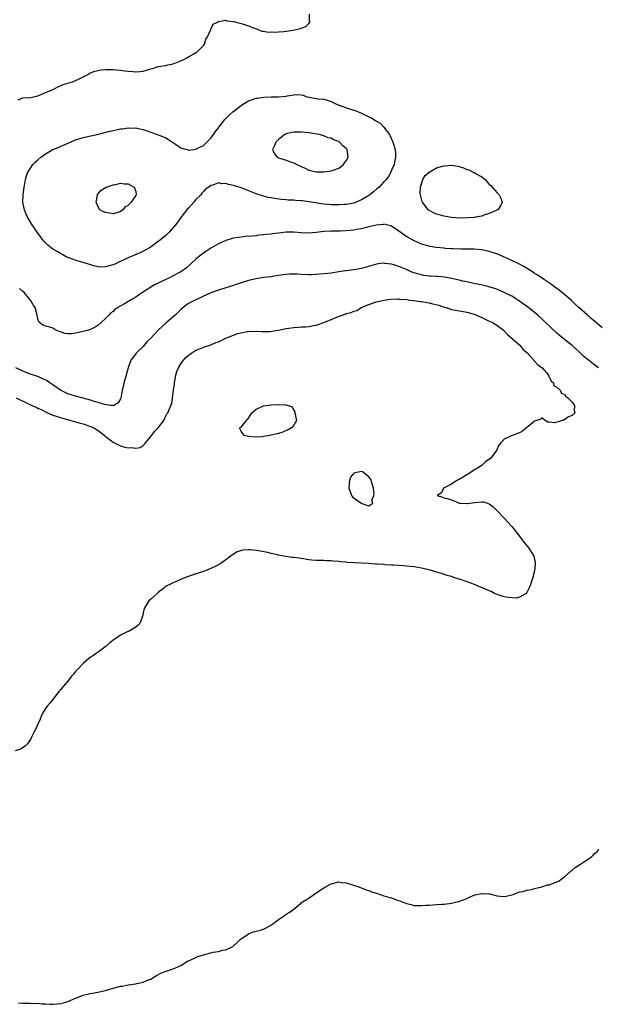
# Model space of a CAD drawing. Units: inches. Extents: x 2619000 to 2622000, y 1500000 to 1503000.
# Drawn here: x 2620208 to 2620362, y 1500018 to 1500280 of the extents above; entities that cross this region are included whole.
import ezdxf

# ---------------------------------------------------------------- set-up
doc = ezdxf.new("R2010")
doc.units = ezdxf.units.IN
doc.header["$MEASUREMENT"] = 0
doc.layers.add('LD26191500_2ft', color=99, linetype='Continuous')

msp = doc.modelspace()

# ---------------------------------------------------------------- linework, layer by layer
at = {"layer": 'LD26191500_2ft'}
for points, elevation in [([(2620207.76, 1500258.24), (2620209, 1500258.75), (2620211, 1500258.81), (2620211.14, 1500258.86), (2620213, 1500259.28), (2620213.47, 1500259.47), (2620215, 1500260.14), (2620217.08, 1500261), (2620218.31, 1500261.69), (2620219, 1500261.95), (2620219.69, 1500262.31), (2620221, 1500262.64), (2620222.16, 1500263), (2620223, 1500263.33), (2620223.61, 1500263.61), (2620226.3, 1500265), (2620226.72, 1500265.28), (2620227, 1500265.37), (2620228.14, 1500265.86), (2620229.82, 1500266.18), (2620231, 1500266.28), (2620233, 1500266.28), (2620233.82, 1500266.18), (2620235, 1500266.12), (2620236.07, 1500265.93), (2620237, 1500265.87), (2620238.28, 1500265.72), (2620239, 1500265.68), (2620240.23, 1500265.77), (2620241, 1500265.85), (2620241.91, 1500266.09), (2620243, 1500266.47), (2620243.43, 1500266.57), (2620245, 1500267.05), (2620247, 1500267.36), (2620247.51, 1500267.51), (2620249, 1500267.81), (2620250.32, 1500268.32), (2620251, 1500268.56), (2620251.95, 1500269), (2620252.58, 1500269.42), (2620253, 1500269.65), (2620254.49, 1500270.49), (2620255.31, 1500271), (2620257, 1500272.66), (2620257.28, 1500273), (2620257.69, 1500274.31), (2620258.07, 1500275), (2620258.96, 1500276.96), (2620258.97, 1500277.03), (2620259.64, 1500278.36), (2620260.92, 1500279), (2620261, 1500279.07), (2620261.03, 1500279.03), (2620263, 1500279.41), (2620263.22, 1500279.22), (2620265, 1500279.07), (2620265.04, 1500279.04), (2620267, 1500278.55), (2620267.68, 1500278.32), (2620269, 1500277.86), (2620269.61, 1500277.61), (2620271, 1500277.12), (2620271.41, 1500277), (2620272.5, 1500276.5), (2620273, 1500276.47), (2620274.22, 1500276.22), (2620275, 1500276.29), (2620276.23, 1500276.23), (2620277, 1500276.33), (2620278.41, 1500276.41), (2620279, 1500276.52), (2620280.76, 1500276.76), (2620282.06, 1500277), (2620282.82, 1500277.18), (2620283, 1500277.27), (2620284.27, 1500277.73), (2620285, 1500278.53), (2620285.36, 1500279), (2620285.22, 1500279.22), (2620285.17, 1500281)], 7888), ([(2620363, 1500197.65), (2620361, 1500199.36), (2620360.13, 1500200.13), (2620359, 1500201.06), (2620356.82, 1500203), (2620355.87, 1500203.87), (2620354.86, 1500204.86), (2620353, 1500206.48), (2620351.59, 1500207.59), (2620350.44, 1500208.44), (2620349.63, 1500209), (2620349.27, 1500209.27), (2620347.66, 1500210.34), (2620345.69, 1500211.69), (2620345, 1500212.09), (2620344.47, 1500212.46), (2620341.99, 1500213.99), (2620341, 1500214.52), (2620339.34, 1500215.34), (2620335.6, 1500217), (2620335, 1500217.24), (2620334.65, 1500217.35), (2620333, 1500217.9), (2620331, 1500218.32), (2620329, 1500218.49), (2620327, 1500218.51), (2620325.51, 1500218.49), (2620323.43, 1500218.57), (2620323, 1500218.6), (2620321.26, 1500218.74), (2620321, 1500218.75), (2620319, 1500218.95), (2620317.23, 1500219.23), (2620317, 1500219.28), (2620315, 1500219.87), (2620314.24, 1500220.24), (2620313, 1500220.75), (2620311, 1500221.9), (2620310.32, 1500222.32), (2620309, 1500223.34), (2620307, 1500224.65), (2620306.73, 1500224.73), (2620305, 1500225.14), (2620304.89, 1500225.11), (2620302.9, 1500224.9), (2620301, 1500224.43), (2620300.26, 1500224.26), (2620299, 1500223.93), (2620297.71, 1500223.71), (2620297, 1500223.57), (2620295, 1500223.39), (2620293.33, 1500223.33), (2620291, 1500223.3), (2620289, 1500223.19), (2620287, 1500222.94), (2620285, 1500222.76), (2620283, 1500222.83), (2620281, 1500223.01), (2620279, 1500223), (2620277, 1500222.78), (2620275.4, 1500222.6), (2620275, 1500222.53), (2620273.59, 1500222.41), (2620273, 1500222.32), (2620271.78, 1500222.22), (2620271, 1500222.11), (2620270.01, 1500222.01), (2620268.13, 1500221.87), (2620267, 1500221.75), (2620266.34, 1500221.66), (2620265, 1500221.43), (2620264.66, 1500221.34), (2620263, 1500220.79), (2620261, 1500219.91), (2620259, 1500218.78), (2620257.92, 1500218.08), (2620257, 1500217.45), (2620256.75, 1500217.25), (2620256.41, 1500217), (2620255, 1500215.87), (2620252.47, 1500213.53), (2620251.81, 1500213), (2620251, 1500212.5), (2620249.96, 1500211.96), (2620248.18, 1500211), (2620246.01, 1500209.99), (2620245, 1500209.49), (2620244.66, 1500209.34), (2620244.01, 1500209), (2620243, 1500208.43), (2620240.77, 1500207), (2620239.71, 1500206.29), (2620239, 1500205.78), (2620237.65, 1500205), (2620236, 1500204), (2620234.23, 1500203), (2620233.5, 1500202.5), (2620233, 1500201.99), (2620232.41, 1500201.59), (2620231.82, 1500201), (2620231, 1500200.09), (2620229.86, 1500199), (2620229, 1500198.3), (2620228.2, 1500197.8), (2620227, 1500197.19), (2620226.43, 1500197), (2620225, 1500196.6), (2620223, 1500196.18), (2620222.05, 1500196.05), (2620221, 1500196.03), (2620220.14, 1500196.14), (2620219, 1500196.54), (2620218.63, 1500196.63), (2620217.77, 1500197), (2620217, 1500197.53), (2620216.18, 1500197.82), (2620215, 1500198.07), (2620214.32, 1500198.32), (2620213.4, 1500199), (2620213.21, 1500199.21), (2620213, 1500199.99), (2620212.85, 1500201), (2620212.29, 1500203), (2620211.76, 1500203.76), (2620211.02, 1500205), (2620209.32, 1500207), (2620209, 1500207.25), (2620208.09, 1500208.09)], 7888), ([(2620362.01, 1500187), (2620361.44, 1500187.44), (2620360.29, 1500188.29), (2620359.39, 1500189), (2620358.07, 1500190.07), (2620357, 1500191.12), (2620356, 1500192), (2620355, 1500192.91), (2620353, 1500194.5), (2620351.62, 1500195.62), (2620351, 1500196.17), (2620349.54, 1500197.54), (2620347.51, 1500199.51), (2620345.9, 1500201), (2620343.17, 1500203.17), (2620342.02, 1500204.02), (2620341, 1500204.74), (2620339, 1500206.04), (2620337, 1500207.02), (2620335, 1500207.85), (2620334.15, 1500208.15), (2620332.62, 1500208.62), (2620330.8, 1500209), (2620329.32, 1500209.32), (2620328.56, 1500209.44), (2620327, 1500209.81), (2620325.98, 1500210.02), (2620325, 1500210.28), (2620323, 1500210.76), (2620321.11, 1500211.11), (2620319.26, 1500211.26), (2620319, 1500211.26), (2620317.35, 1500211.35), (2620317, 1500211.35), (2620315.56, 1500211.56), (2620315, 1500211.66), (2620313.93, 1500211.93), (2620313, 1500212.27), (2620312.44, 1500212.44), (2620311, 1500213.09), (2620309.65, 1500213.65), (2620309, 1500213.95), (2620307.63, 1500214.37), (2620307, 1500214.55), (2620305.26, 1500214.74), (2620305, 1500214.76), (2620303.42, 1500214.58), (2620303, 1500214.51), (2620299, 1500213.37), (2620297, 1500213.01), (2620295, 1500212.79), (2620294.74, 1500212.74), (2620293, 1500212.51), (2620291, 1500212.18), (2620290.05, 1500212.05), (2620289, 1500211.94), (2620287.84, 1500211.84), (2620285.74, 1500211.74), (2620285, 1500211.73), (2620283, 1500211.8), (2620281.89, 1500211.89), (2620281, 1500211.91), (2620279.89, 1500211.89), (2620279, 1500211.8), (2620277.62, 1500211.62), (2620277, 1500211.49), (2620275.25, 1500211.25), (2620275, 1500211.21), (2620273, 1500210.98), (2620271, 1500210.66), (2620269, 1500210.2), (2620267, 1500209.57), (2620265.49, 1500209), (2620265, 1500208.83), (2620263, 1500208.2), (2620261, 1500207.63), (2620259, 1500206.94), (2620257.69, 1500206.31), (2620257, 1500206.02), (2620256.34, 1500205.66), (2620255, 1500205.09), (2620253, 1500204.06), (2620251.6, 1500203), (2620251, 1500202.46), (2620250.26, 1500201.74), (2620249.51, 1500201), (2620249, 1500200.52), (2620247.06, 1500198.94), (2620245, 1500196.96), (2620243, 1500194.83), (2620242.03, 1500193.97), (2620241.29, 1500193), (2620241, 1500192.69), (2620239.12, 1500190.88), (2620239, 1500190.73), (2620237.71, 1500189), (2620236.97, 1500187), (2620236.57, 1500185.43), (2620236.48, 1500185), (2620235.89, 1500183), (2620235.74, 1500182.26), (2620235.4, 1500181), (2620235.07, 1500178.93), (2620235, 1500178.75), (2620234.33, 1500177.67), (2620233.23, 1500177), (2620233, 1500176.91), (2620232.93, 1500176.93), (2620232.36, 1500177), (2620230.75, 1500177.25), (2620229, 1500177.79), (2620227.96, 1500178.04), (2620227, 1500178.36), (2620225, 1500178.94), (2620223.38, 1500179.38), (2620223, 1500179.47), (2620221.82, 1500179.82), (2620221, 1500180.05), (2620219, 1500181.02), (2620217, 1500182.46), (2620216.18, 1500183), (2620215.5, 1500183.5), (2620214.16, 1500184.16), (2620212.72, 1500184.72), (2620211, 1500185.28), (2620209, 1500186.06), (2620207.15, 1500187)], 7886), ([(2620207.23, 1500179), (2620210.7, 1500177.3), (2620211.35, 1500177), (2620212.51, 1500176.51), (2620213, 1500176.25), (2620213.86, 1500175.86), (2620215.19, 1500175.19), (2620215.59, 1500175), (2620217, 1500174.42), (2620217.84, 1500174.16), (2620219, 1500173.76), (2620221.74, 1500173), (2620224.27, 1500172.27), (2620225, 1500172.07), (2620227, 1500171.4), (2620227.28, 1500171.28), (2620227.84, 1500171), (2620229, 1500170.3), (2620229.77, 1500169.77), (2620230.7, 1500169), (2620230.85, 1500168.85), (2620231.99, 1500167.99), (2620233, 1500167.21), (2620233.15, 1500167.15), (2620233.4, 1500167), (2620235, 1500166.22), (2620236.11, 1500165.89), (2620237, 1500165.71), (2620237.78, 1500165.78), (2620239, 1500165.59), (2620240.19, 1500165.81), (2620241, 1500166.34), (2620241.35, 1500166.65), (2620241.6, 1500167), (2620243, 1500168.75), (2620243.98, 1500170.02), (2620245, 1500171), (2620246.49, 1500173), (2620247, 1500174.21), (2620247.26, 1500174.74), (2620247.53, 1500175), (2620247.94, 1500175.94), (2620248.36, 1500177), (2620248.6, 1500177.4), (2620248.83, 1500179), (2620249.05, 1500181), (2620249.32, 1500182.68), (2620249.3, 1500183), (2620249.7, 1500185), (2620249.98, 1500186.02), (2620250.4, 1500187), (2620251, 1500188.08), (2620251.67, 1500189), (2620252.3, 1500189.7), (2620253, 1500190.33), (2620253.95, 1500191), (2620255, 1500191.65), (2620256.05, 1500192.05), (2620257, 1500192.46), (2620259, 1500193.12), (2620260.32, 1500193.68), (2620261, 1500193.93), (2620263, 1500194.85), (2620263.39, 1500195), (2620265, 1500195.7), (2620266.09, 1500196.09), (2620267, 1500196.27), (2620268.64, 1500196.64), (2620269, 1500196.63), (2620271, 1500196.73), (2620272.6, 1500196.6), (2620273, 1500196.65), (2620274.62, 1500196.62), (2620276.98, 1500196.98), (2620279, 1500197.39), (2620281, 1500197.7), (2620282.25, 1500197.75), (2620283, 1500197.85), (2620284.13, 1500197.87), (2620285, 1500197.99), (2620286.23, 1500198.23), (2620287, 1500198.34), (2620287.5, 1500198.5), (2620289, 1500199.02), (2620291, 1500199.79), (2620292.44, 1500200.43), (2620293.85, 1500201), (2620294.73, 1500201.27), (2620295, 1500201.39), (2620296.32, 1500201.68), (2620297, 1500202.03), (2620297.8, 1500202.2), (2620298.95, 1500203), (2620301, 1500203.85), (2620302.26, 1500204.26), (2620303, 1500204.52), (2620305, 1500204.98), (2620306.8, 1500205.2), (2620308.72, 1500205.28), (2620309, 1500205.26), (2620309.23, 1500205.23), (2620311, 1500205.11), (2620311.86, 1500205), (2620312.85, 1500204.85), (2620313, 1500204.84), (2620314.61, 1500204.61), (2620315, 1500204.57), (2620317, 1500204.24), (2620318.02, 1500204.02), (2620319.6, 1500203.6), (2620321, 1500203.14), (2620321.5, 1500203), (2620323, 1500202.52), (2620323.57, 1500202.43), (2620325, 1500202.12), (2620326.05, 1500201.95), (2620327, 1500201.76), (2620329, 1500201.21), (2620329.59, 1500201), (2620330.54, 1500200.54), (2620331, 1500200.36), (2620331.89, 1500199.89), (2620333, 1500199.42), (2620333.86, 1500199), (2620335, 1500198.31), (2620336.74, 1500197), (2620337, 1500196.77), (2620337.88, 1500195.88), (2620341.1, 1500193), (2620341.95, 1500191.95), (2620343, 1500191.02), (2620344.81, 1500189), (2620344.88, 1500188.88), (2620345, 1500188.79), (2620345.82, 1500187.82), (2620347.02, 1500187), (2620348.75, 1500185), (2620348.78, 1500184.78), (2620349, 1500184.48), (2620349.43, 1500183.43), (2620350.08, 1500183), (2620350.17, 1500182.17), (2620351, 1500181.81), (2620351.86, 1500181), (2620352.17, 1500180.17), (2620353, 1500179.99), (2620353.36, 1500179.36), (2620353.93, 1500179), (2620355, 1500177.87), (2620355.67, 1500177), (2620355.6, 1500175.6), (2620355.71, 1500175), (2620355.36, 1500174.64), (2620355, 1500174.34), (2620354.02, 1500173.98), (2620353, 1500173.13), (2620352.85, 1500173.15), (2620352.6, 1500173), (2620351, 1500172.55), (2620350.34, 1500172.34), (2620349, 1500172.57), (2620348.56, 1500172.56), (2620347.84, 1500173), (2620347, 1500173.69), (2620346.71, 1500173.29), (2620345.62, 1500173), (2620345, 1500172.8), (2620343.86, 1500171.86), (2620343, 1500171.1), (2620341.84, 1500170.16), (2620341, 1500169.71), (2620340.5, 1500169.5), (2620339.14, 1500169), (2620338.86, 1500168.86), (2620337, 1500168.03), (2620336.05, 1500167), (2620335.57, 1500166.43), (2620334.94, 1500165), (2620333.4, 1500163), (2620332.04, 1500161.96), (2620330.98, 1500161), (2620329, 1500159.75), (2620327.78, 1500159), (2620327.34, 1500158.66), (2620327, 1500158.52), (2620325.86, 1500157.86), (2620324.8, 1500157.2), (2620324.4, 1500157), (2620323, 1500156.03), (2620321.19, 1500155.19), (2620321, 1500155.08), (2620320.82, 1500155), (2620320.29, 1500153.71), (2620319.17, 1500153), (2620320.6, 1500152.6), (2620321, 1500152.46), (2620322.16, 1500152.16), (2620323, 1500151.84), (2620323.64, 1500151.64), (2620325, 1500151.04), (2620325.36, 1500151), (2620326.91, 1500150.91), (2620327, 1500150.88), (2620327.12, 1500150.88), (2620329.18, 1500151.18), (2620331, 1500151.34), (2620331.34, 1500151.34), (2620332.49, 1500151), (2620333, 1500150.83), (2620334.02, 1500150.02), (2620335, 1500149.06), (2620337, 1500147.05), (2620339, 1500144.78), (2620340.42, 1500143), (2620341.95, 1500141), (2620343.52, 1500139), (2620344.88, 1500136.88), (2620345.23, 1500135.23), (2620345.21, 1500135), (2620345.16, 1500134.84), (2620345.03, 1500133), (2620344.49, 1500131), (2620344.11, 1500129.89), (2620343.86, 1500129), (2620343, 1500127.26), (2620342.83, 1500127), (2620341, 1500125.98), (2620340.23, 1500125.77), (2620339, 1500125.8), (2620338.11, 1500125.89), (2620337, 1500126.13), (2620334.82, 1500126.82), (2620334.42, 1500127), (2620333.5, 1500127.5), (2620333, 1500127.67), (2620331, 1500128.56), (2620330.67, 1500128.67), (2620329.29, 1500129.29), (2620328.37, 1500129.63), (2620325.31, 1500130.69), (2620325, 1500130.78), (2620323.33, 1500131.33), (2620323, 1500131.46), (2620321.81, 1500131.81), (2620321, 1500132.07), (2620320.27, 1500132.27), (2620319, 1500132.66), (2620318.73, 1500132.73), (2620317.88, 1500133), (2620317, 1500133.25), (2620315, 1500133.72), (2620313, 1500134.06), (2620311, 1500134.28), (2620310.32, 1500134.32), (2620309, 1500134.42), (2620307.49, 1500134.51), (2620307, 1500134.53), (2620305.36, 1500134.64), (2620305, 1500134.65), (2620303.21, 1500134.79), (2620302.79, 1500134.79), (2620301, 1500134.92), (2620297.13, 1500135.13), (2620297, 1500135.15), (2620295.25, 1500135.25), (2620295, 1500135.3), (2620293.43, 1500135.43), (2620293, 1500135.5), (2620291.6, 1500135.6), (2620291, 1500135.68), (2620289.7, 1500135.7), (2620289, 1500135.73), (2620287.72, 1500135.72), (2620287, 1500135.75), (2620285.85, 1500135.85), (2620285, 1500135.97), (2620283, 1500136.29), (2620282.36, 1500136.36), (2620281, 1500136.56), (2620280.59, 1500136.59), (2620278.81, 1500136.81), (2620277, 1500137.18), (2620276.74, 1500137.26), (2620275, 1500137.64), (2620274.11, 1500137.89), (2620271.63, 1500138.37), (2620271, 1500138.41), (2620269.42, 1500138.58), (2620269, 1500138.55), (2620267.5, 1500138.5), (2620265.96, 1500138.04), (2620264.73, 1500137.27), (2620264.41, 1500137), (2620263, 1500135.95), (2620261.62, 1500135), (2620259.93, 1500134.07), (2620258.57, 1500133.43), (2620257.49, 1500133), (2620257, 1500132.82), (2620255, 1500132.2), (2620253.75, 1500131.75), (2620251.54, 1500131), (2620251, 1500130.7), (2620249, 1500129.79), (2620248.47, 1500129.53), (2620247.28, 1500129), (2620247, 1500128.82), (2620245, 1500127.25), (2620244.71, 1500127), (2620243.84, 1500126.16), (2620243, 1500125.52), (2620242.48, 1500125), (2620241.23, 1500123), (2620241, 1500121.86), (2620240.87, 1500121.13), (2620240.68, 1500120.68), (2620240.12, 1500119), (2620239.56, 1500118.44), (2620239, 1500118.04), (2620237.28, 1500117), (2620237, 1500116.9), (2620236.77, 1500116.77), (2620235, 1500115.95), (2620233.72, 1500115), (2620233.25, 1500114.75), (2620232.12, 1500113.88), (2620231.13, 1500113), (2620229, 1500111.43), (2620228.48, 1500111), (2620227.61, 1500110.39), (2620227, 1500110.03), (2620226.42, 1500109.58), (2620225, 1500108.37), (2620223.67, 1500107), (2620223.38, 1500106.62), (2620223, 1500106.21), (2620222.47, 1500105.53), (2620221.97, 1500105), (2620221, 1500103.69), (2620220.31, 1500103), (2620219.75, 1500102.25), (2620219, 1500101.37), (2620218.63, 1500101), (2620217, 1500098.77), (2620216.18, 1500097.82), (2620215.44, 1500097), (2620215, 1500096.45), (2620214.13, 1500095), (2620213.6, 1500093.6), (2620213, 1500092.23), (2620212.42, 1500091), (2620211.94, 1500090.06), (2620211.43, 1500089), (2620211, 1500088.2), (2620210.2, 1500087), (2620209.61, 1500086.39), (2620208.39, 1500085.61), (2620207, 1500085.13)], 7884), ([(2620207.86, 1500018.14), (2620209, 1500018.06), (2620209.91, 1500018.09), (2620211, 1500018.09), (2620211.98, 1500018.02), (2620213, 1500018.04), (2620214.09, 1500017.91), (2620215, 1500017.88), (2620216.23, 1500017.77), (2620217, 1500017.81), (2620218.11, 1500017.89), (2620219, 1500018.03), (2620219.8, 1500018.2), (2620221, 1500018.53), (2620223, 1500019.38), (2620223.57, 1500019.57), (2620225, 1500020.18), (2620226.52, 1500020.52), (2620227, 1500020.68), (2620228.98, 1500020.98), (2620231, 1500021.41), (2620233, 1500022.03), (2620235, 1500022.57), (2620235.37, 1500022.63), (2620237, 1500022.96), (2620239, 1500023.19), (2620239.27, 1500023.27), (2620241, 1500023.62), (2620242.16, 1500024.16), (2620243, 1500024.48), (2620244.56, 1500025.44), (2620245.9, 1500026.1), (2620247.35, 1500026.65), (2620249, 1500027.22), (2620249.42, 1500027.42), (2620251, 1500028.13), (2620252.76, 1500029.24), (2620253, 1500029.37), (2620253.63, 1500029.63), (2620255, 1500030.25), (2620255.54, 1500030.46), (2620257, 1500030.9), (2620259, 1500031.46), (2620259.59, 1500031.59), (2620261, 1500031.85), (2620262.17, 1500032.17), (2620263, 1500032.28), (2620264.49, 1500033), (2620264.83, 1500033.17), (2620265, 1500033.34), (2620265.9, 1500034.1), (2620266.78, 1500035), (2620267, 1500035.19), (2620269, 1500036.53), (2620270.34, 1500037), (2620272.42, 1500037.58), (2620273, 1500037.78), (2620273.85, 1500038.15), (2620275.14, 1500038.86), (2620277, 1500040.3), (2620277.99, 1500041), (2620278.6, 1500041.4), (2620279, 1500041.71), (2620279.83, 1500042.17), (2620281, 1500043.09), (2620283.35, 1500045), (2620284.38, 1500045.62), (2620285, 1500046.03), (2620286.34, 1500047), (2620287, 1500047.37), (2620289, 1500048.7), (2620289.49, 1500049), (2620291, 1500049.81), (2620293, 1500050.31), (2620293.81, 1500050.19), (2620295, 1500050.06), (2620298.36, 1500049), (2620300.24, 1500048.24), (2620301, 1500048.02), (2620301.68, 1500047.68), (2620303, 1500047.28), (2620305, 1500046.59), (2620305.59, 1500046.41), (2620307, 1500046.04), (2620308.54, 1500045.46), (2620309.24, 1500045.24), (2620311, 1500044.57), (2620312.28, 1500044.28), (2620313, 1500044.08), (2620314.08, 1500044.08), (2620315, 1500044.05), (2620316.14, 1500044.14), (2620317, 1500044.16), (2620319, 1500044.31), (2620320.38, 1500044.38), (2620321, 1500044.43), (2620323, 1500044.69), (2620324.43, 1500045), (2620324.89, 1500045.11), (2620327, 1500045.94), (2620327.71, 1500046.29), (2620329.14, 1500046.86), (2620331, 1500047.22), (2620331.2, 1500047.2), (2620333, 1500047.16), (2620333.14, 1500047.14), (2620334.71, 1500046.71), (2620335, 1500046.65), (2620337, 1500046.46), (2620337.47, 1500046.53), (2620339, 1500046.88), (2620339.35, 1500047), (2620341, 1500047.64), (2620341.8, 1500047.8), (2620343, 1500048.08), (2620344.33, 1500048.33), (2620345, 1500048.53), (2620347, 1500049.02), (2620348.51, 1500049.49), (2620349, 1500049.56), (2620351, 1500050.33), (2620351.46, 1500050.54), (2620352.08, 1500051), (2620353, 1500051.63), (2620354.76, 1500053.24), (2620355, 1500053.4), (2620355.87, 1500054.13), (2620357.21, 1500055), (2620360.16, 1500057), (2620360.61, 1500057.39), (2620361, 1500057.82), (2620361.65, 1500058.35), (2620362.16, 1500059)], 7886)]:
    msp.add_lwpolyline(points, dxfattribs=dict(at, elevation=elevation))
for points, elevation in [([(2620209.06, 1500233), (2620209.37, 1500235), (2620209.47, 1500235.47), (2620209.73, 1500237), (2620209.99, 1500238.01), (2620210.34, 1500239), (2620211, 1500240.09), (2620211.62, 1500241), (2620212.31, 1500241.69), (2620213, 1500242.29), (2620213.8, 1500243), (2620215, 1500243.84), (2620217, 1500245), (2620218.41, 1500245.59), (2620219, 1500245.86), (2620219.82, 1500246.18), (2620221, 1500246.71), (2620221.71, 1500247), (2620223, 1500247.59), (2620223.85, 1500247.85), (2620225, 1500248.24), (2620229.13, 1500249.13), (2620232.11, 1500249.89), (2620233, 1500250.09), (2620233.79, 1500250.21), (2620235, 1500250.47), (2620235.52, 1500250.48), (2620237, 1500250.75), (2620237.29, 1500250.71), (2620239, 1500250.8), (2620239.28, 1500250.72), (2620241, 1500250.36), (2620242.05, 1500249.95), (2620243, 1500249.61), (2620244.95, 1500248.95), (2620246.43, 1500248.43), (2620247, 1500248.08), (2620247.72, 1500247.72), (2620249.6, 1500246.4), (2620251, 1500245.48), (2620252.6, 1500245), (2620252.92, 1500244.92), (2620253, 1500244.87), (2620255, 1500245.15), (2620256.27, 1500245.73), (2620257, 1500246.12), (2620257.48, 1500246.52), (2620257.9, 1500247), (2620259, 1500248.02), (2620259.65, 1500249), (2620260.21, 1500249.79), (2620261, 1500250.81), (2620261.11, 1500251), (2620262.71, 1500253), (2620263.85, 1500254.15), (2620264.79, 1500255), (2620267, 1500256.71), (2620267.44, 1500257), (2620269, 1500257.93), (2620269.76, 1500258.24), (2620271, 1500258.64), (2620271.29, 1500258.71), (2620273.07, 1500258.93), (2620275.01, 1500258.99), (2620277, 1500259.02), (2620279, 1500259.2), (2620279.3, 1500259.3), (2620281.66, 1500259.66), (2620283, 1500259.56), (2620283.44, 1500259.44), (2620284.58, 1500259), (2620285.1, 1500258.9), (2620287, 1500258.61), (2620287.48, 1500258.52), (2620289, 1500258.4), (2620289.91, 1500258.09), (2620291, 1500257.81), (2620292.55, 1500257), (2620294.33, 1500256.33), (2620295, 1500256.1), (2620297.38, 1500255.38), (2620299, 1500254.72), (2620301, 1500253.71), (2620301.49, 1500253.49), (2620302.73, 1500252.73), (2620303, 1500252.53), (2620303.98, 1500251.98), (2620304.97, 1500251), (2620306.46, 1500249), (2620306.64, 1500248.64), (2620307, 1500247.74), (2620307.27, 1500247.27), (2620307.38, 1500247), (2620307.52, 1500246.48), (2620307.98, 1500245), (2620308.04, 1500244.04), (2620308.07, 1500243), (2620307.91, 1500242.09), (2620307.68, 1500241), (2620307, 1500239.49), (2620306.82, 1500239), (2620306.18, 1500237.82), (2620305.55, 1500237), (2620305, 1500236.44), (2620303.7, 1500235), (2620303.33, 1500234.67), (2620303, 1500234.45), (2620302.24, 1500233.76), (2620301.26, 1500233), (2620301, 1500232.83), (2620299, 1500231.6), (2620297.62, 1500231), (2620297.17, 1500230.83), (2620297, 1500230.78), (2620295.53, 1500230.47), (2620295, 1500230.4), (2620294.39, 1500230.39), (2620293, 1500230.3), (2620291, 1500230.35), (2620290.39, 1500230.39), (2620289, 1500230.52), (2620287.24, 1500230.76), (2620286.8, 1500230.8), (2620285, 1500231.12), (2620283.34, 1500231.34), (2620283, 1500231.4), (2620281.49, 1500231.49), (2620281, 1500231.53), (2620279.58, 1500231.58), (2620279, 1500231.62), (2620277.73, 1500231.73), (2620275.96, 1500231.96), (2620275, 1500232.14), (2620274.26, 1500232.26), (2620273, 1500232.6), (2620272.67, 1500232.67), (2620271, 1500233.23), (2620270.58, 1500233.42), (2620267, 1500234.83), (2620265.33, 1500235.33), (2620265, 1500235.48), (2620263.69, 1500235.69), (2620263, 1500235.95), (2620261.9, 1500235.9), (2620261, 1500236.12), (2620259.55, 1500235.55), (2620259, 1500235.47), (2620258.45, 1500235), (2620257.56, 1500234.44), (2620257, 1500233.85), (2620256.56, 1500233.44), (2620256.28, 1500233), (2620255, 1500231.73), (2620254.42, 1500231), (2620253, 1500229.45), (2620252.79, 1500229.21), (2620251.02, 1500226.98), (2620250.17, 1500225.83), (2620249.59, 1500225), (2620247.91, 1500223), (2620247, 1500222.17), (2620245.63, 1500221), (2620245, 1500220.54), (2620242.82, 1500219), (2620241.69, 1500218.31), (2620240.38, 1500217.62), (2620237, 1500216.21), (2620234.38, 1500215), (2620233.45, 1500214.55), (2620233, 1500214.35), (2620231, 1500213.8), (2620229.77, 1500213.77), (2620229, 1500213.81), (2620227.89, 1500214.11), (2620227, 1500214.32), (2620225, 1500214.96), (2620223.43, 1500215.43), (2620221.93, 1500215.94), (2620220.52, 1500216.52), (2620219.6, 1500217), (2620219, 1500217.33), (2620218.1, 1500217.9), (2620217, 1500218.56), (2620215.62, 1500219.62), (2620214.62, 1500220.62), (2620213.74, 1500221.74), (2620212.79, 1500223), (2620212.1, 1500224.1), (2620211.45, 1500225), (2620211, 1500225.71), (2620210.28, 1500227), (2620209.86, 1500227.86), (2620209.42, 1500229), (2620209.33, 1500229.33), (2620209, 1500231)], 7890), ([(2620281, 1500249.62), (2620280.47, 1500249.53), (2620279, 1500249.15), (2620278.68, 1500249), (2620277, 1500247.71), (2620276.27, 1500247), (2620275.93, 1500246.07), (2620275.33, 1500245), (2620275.91, 1500243.91), (2620276.6, 1500243), (2620277, 1500242.77), (2620279, 1500242.14), (2620280.32, 1500241.68), (2620281, 1500241.46), (2620281.83, 1500241), (2620283, 1500240.47), (2620284.04, 1500240.04), (2620285, 1500239.54), (2620285.47, 1500239.47), (2620287, 1500239.04), (2620289, 1500239.04), (2620291, 1500239.35), (2620291.5, 1500239.5), (2620293, 1500240.09), (2620294.22, 1500241), (2620294.52, 1500241.48), (2620295, 1500242.02), (2620295.46, 1500243), (2620295.23, 1500245), (2620295, 1500245.3), (2620294.03, 1500246.03), (2620293.22, 1500247), (2620293, 1500247.14), (2620291.61, 1500247.61), (2620291, 1500248.02), (2620290.15, 1500248.15), (2620289, 1500248.68), (2620288.72, 1500248.72), (2620287.78, 1500249), (2620285, 1500249.42), (2620283, 1500249.66), (2620282.33, 1500249.67)], 7892), ([(2620327.17, 1500226.83), (2620325, 1500226.8), (2620323.09, 1500226.91), (2620322.46, 1500227), (2620321, 1500227.26), (2620319.64, 1500227.64), (2620319, 1500227.86), (2620318.18, 1500228.18), (2620316.9, 1500228.9), (2620316.78, 1500229), (2620316.11, 1500229.89), (2620315.22, 1500231), (2620315.17, 1500231.17), (2620314.7, 1500233), (2620314.67, 1500233.33), (2620314.71, 1500235), (2620315.34, 1500237), (2620315.92, 1500238.08), (2620317.06, 1500239), (2620319, 1500240.13), (2620320.57, 1500240.57), (2620321, 1500240.7), (2620322.85, 1500240.85), (2620323, 1500240.84), (2620324.61, 1500240.61), (2620325, 1500240.47), (2620326.13, 1500240.13), (2620327, 1500239.73), (2620327.57, 1500239.57), (2620328.74, 1500239), (2620329, 1500238.89), (2620329.33, 1500238.67), (2620331, 1500237.73), (2620331.88, 1500237), (2620332.46, 1500236.46), (2620333, 1500235.75), (2620333.43, 1500235.43), (2620335, 1500233.63), (2620335.61, 1500233), (2620336.04, 1500232.04), (2620336.41, 1500231), (2620335.98, 1500230.02), (2620335.29, 1500229), (2620335, 1500228.86), (2620334.79, 1500228.79), (2620333, 1500227.97), (2620331.57, 1500227.57), (2620331, 1500227.34), (2620329.28, 1500227), (2620329.03, 1500226.97)], 7890), ([(2620229.81, 1500234.19), (2620231.15, 1500235), (2620233, 1500235.66), (2620233.75, 1500235.75), (2620235, 1500236.03), (2620235.92, 1500235.92), (2620237, 1500235.88), (2620237.58, 1500235.58), (2620238.59, 1500235), (2620239, 1500233.85), (2620239.12, 1500233), (2620239, 1500232.77), (2620237.79, 1500231), (2620237, 1500230.16), (2620236.2, 1500229.8), (2620235.58, 1500229), (2620235, 1500228.56), (2620234.31, 1500228.31), (2620233, 1500227.94), (2620232.07, 1500228.07), (2620231, 1500228.25), (2620230.45, 1500228.45), (2620229.48, 1500229), (2620229, 1500229.82), (2620228.52, 1500231), (2620228.86, 1500232.86), (2620228.84, 1500233), (2620228.88, 1500233.12), (2620229, 1500233.23)], 7892), ([(2620267, 1500171.23), (2620268.48, 1500173), (2620268.77, 1500173.23), (2620269, 1500173.57), (2620269.84, 1500175), (2620271, 1500175.97), (2620272.66, 1500176.66), (2620273, 1500176.84), (2620275, 1500177.16), (2620276.79, 1500177.21), (2620277, 1500177.25), (2620278.87, 1500177.13), (2620279, 1500177.18), (2620279.55, 1500177), (2620280.6, 1500176.6), (2620281, 1500175.66), (2620281.27, 1500175.27), (2620281.3, 1500175), (2620281.71, 1500173), (2620281, 1500171.75), (2620280.38, 1500171), (2620279.53, 1500170.47), (2620279, 1500170.36), (2620278.14, 1500169.86), (2620277, 1500169.56), (2620276.58, 1500169.42), (2620275, 1500169.05), (2620274.64, 1500169), (2620273, 1500168.69), (2620272.6, 1500168.6), (2620270.54, 1500168.54), (2620269, 1500168.71), (2620267.88, 1500169), (2620267, 1500170.12), (2620266.64, 1500171)], 7884), ([(2620301, 1500150.31), (2620302.05, 1500151), (2620301.79, 1500151.79), (2620302.34, 1500153), (2620302.44, 1500153.56), (2620302.19, 1500155), (2620301.62, 1500157), (2620301.45, 1500157.45), (2620301, 1500158), (2620299.3, 1500159.3), (2620299, 1500159.43), (2620297.01, 1500158.99), (2620296.13, 1500157.87), (2620295.84, 1500157), (2620295.65, 1500155), (2620296.15, 1500153.85), (2620296.41, 1500153), (2620296.65, 1500152.65), (2620297, 1500152.4), (2620297.78, 1500151.78), (2620299, 1500150.96), (2620299.09, 1500150.91)], 7884)]:
    msp.add_lwpolyline(points, close=True, dxfattribs=dict(at, elevation=elevation))

doc.saveas('drawing.dxf')
